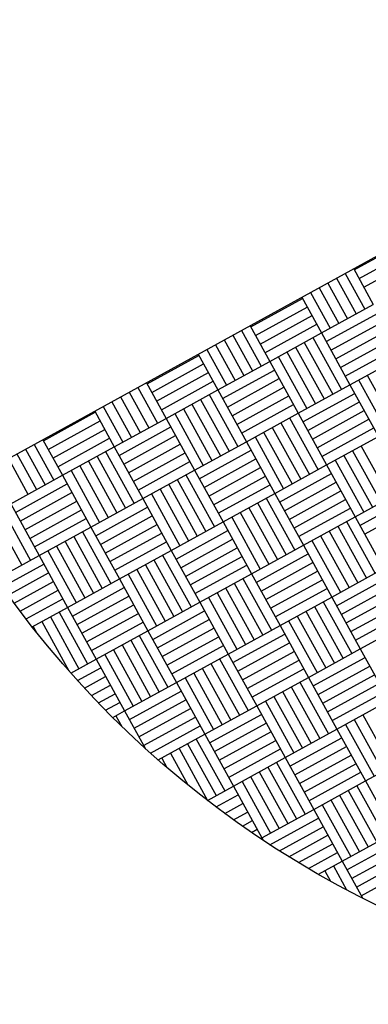
# Model space of a CAD drawing. Extents: x 11326 to 22515, y -6902 to -3637.
# Drawn here: x 13523 to 13524, y -5125 to -5123 of the extents above; entities that cross this region are included whole.
import ezdxf

# ---------------------------------------------------------------- set-up
doc = ezdxf.new("R2010")
doc.units = 0
doc.header["$LTSCALE"] = 20
doc.header["$MEASUREMENT"] = 0
doc.layers.get('0').update_dxf_attribs({"linetype": 'CONTINUOUS'})
doc.layers.add('U-DIMS', color=3, linetype='CONTINUOUS')

# ---------------------------------------------------------------- blocks, each defined once
blk = doc.blocks.new('*X44')
at = {"color": 0}
for p, q in [((15341.32, -10891.68), (15341.32, -10891.56)), ((15341.34, -10891.68), (15341.34, -10891.56)), ((15341.36, -10891.68), (15341.36, -10891.56)), ((15341.3174, -10891.68), (15341.4, -10891.68)), ((15341.4, -10891.8), (15341.4, -10891.68)), ((15341.42, -10891.8), (15341.42, -10891.68)), ((15341.44, -10891.8), (15341.44, -10891.68)), ((15341.46, -10891.8), (15341.46, -10891.68)), ((15341.48, -10891.8), (15341.48, -10891.68)), ((15341.5, -10891.8), (15341.5, -10891.68)), ((15341.52, -10891.8), (15341.52, -10891.68)), ((15341.3174, -10891.7), (15341.4, -10891.7)), ((15341.3174, -10891.72), (15341.4, -10891.72)), ((15341.3174, -10891.74), (15341.4, -10891.74)), ((15341.3174, -10891.76), (15341.4, -10891.76)), ((15341.52, -10891.76), (15341.64, -10891.76)), ((15341.3174, -10891.78), (15341.4, -10891.78)), ((15341.52, -10891.78), (15341.64, -10891.78)), ((15341.3174, -10891.8), (15341.4, -10891.8)), ((15341.32, -10891.92), (15341.32, -10891.8)), ((15341.34, -10891.92), (15341.34, -10891.8)), ((15341.36, -10891.92), (15341.36, -10891.8)), ((15341.38, -10891.92), (15341.38, -10891.8)), ((15341.4, -10891.92), (15341.4, -10891.8)), ((15341.4, -10891.8), (15341.52, -10891.8)), ((15341.52, -10891.92), (15341.52, -10891.8)), ((15341.52, -10891.8), (15341.64, -10891.8)), ((15341.54, -10891.92), (15341.54, -10891.8)), ((15341.56, -10891.92), (15341.56, -10891.8)), ((15341.58, -10891.92), (15341.58, -10891.8)), ((15341.6, -10891.92), (15341.6, -10891.8)), ((15341.62, -10891.92), (15341.62, -10891.8)), ((15341.64, -10891.92), (15341.64, -10891.8)), ((15341.76, -10891.92), (15341.76, -10891.8)), ((15341.78, -10891.92), (15341.78, -10891.8)), ((15341.8, -10891.92), (15341.8, -10891.8)), ((15341.4, -10891.82), (15341.52, -10891.82)), ((15341.4, -10891.84), (15341.52, -10891.84)), ((15341.64, -10891.84), (15341.76, -10891.84)), ((15341.4, -10891.86), (15341.52, -10891.86)), ((15341.64, -10891.86), (15341.76, -10891.86)), ((15341.4, -10891.88), (15341.52, -10891.88)), ((15341.64, -10891.88), (15341.76, -10891.88)), ((15341.4, -10891.9), (15341.52, -10891.9)), ((15341.64, -10891.9), (15341.76, -10891.9)), ((15341.3174, -10891.92), (15341.4, -10891.92)), ((15341.4, -10892.04), (15341.4, -10891.92)), ((15341.4, -10891.92), (15341.52, -10891.92)), ((15341.42, -10892.04), (15341.42, -10891.92)), ((15341.44, -10892.04), (15341.44, -10891.92)), ((15341.46, -10892.04), (15341.46, -10891.92)), ((15341.48, -10892.04), (15341.48, -10891.92)), ((15341.5, -10892.04), (15341.5, -10891.92)), ((15341.52, -10892.04), (15341.52, -10891.92)), ((15341.52, -10891.92), (15341.64, -10891.92)), ((15341.64, -10892.04), (15341.64, -10891.92)), ((15341.64, -10891.92), (15341.76, -10891.92)), ((15341.66, -10892.04), (15341.66, -10891.92)), ((15341.68, -10892.04), (15341.68, -10891.92)), ((15341.7, -10892.04), (15341.7, -10891.92)), ((15341.72, -10892.04), (15341.72, -10891.92)), ((15341.74, -10892.04), (15341.74, -10891.92)), ((15341.76, -10892.04), (15341.76, -10891.92)), ((15341.76, -10891.92), (15341.88, -10891.92)), ((15341.88, -10892.04), (15341.88, -10891.92)), ((15341.9, -10892.04), (15341.9, -10891.92)), ((15341.92, -10892.04), (15341.92, -10891.92)), ((15341.94, -10892.04), (15341.94, -10891.92)), ((15341.96, -10892.04), (15341.96, -10891.92)), ((15341.98, -10892.04), (15341.98, -10891.92)), ((15342, -10892.04), (15342, -10891.92)), ((15341.3174, -10891.94), (15341.4, -10891.94)), ((15341.52, -10891.94), (15341.64, -10891.94)), ((15341.76, -10891.94), (15341.88, -10891.94)), ((15341.3174, -10891.96), (15341.4, -10891.96)), ((15341.52, -10891.96), (15341.64, -10891.96)), ((15341.76, -10891.96), (15341.88, -10891.96)), ((15341.3174, -10891.98), (15341.4, -10891.98)), ((15341.52, -10891.98), (15341.64, -10891.98)), ((15341.76, -10891.98), (15341.88, -10891.98)), ((15341.3174, -10892), (15341.4, -10892)), ((15341.52, -10892), (15341.64, -10892)), ((15341.76, -10892), (15341.88, -10892)), ((15341.3174, -10892.02), (15341.4, -10892.02)), ((15341.52, -10892.02), (15341.64, -10892.02)), ((15341.76, -10892.02), (15341.88, -10892.02)), ((15341.3174, -10892.04), (15341.4, -10892.04)), ((15341.32, -10892.16), (15341.32, -10892.04)), ((15341.34, -10892.16), (15341.34, -10892.04)), ((15341.36, -10892.16), (15341.36, -10892.04)), ((15341.38, -10892.16), (15341.38, -10892.04)), ((15341.4, -10892.16), (15341.4, -10892.04)), ((15341.4, -10892.04), (15341.52, -10892.04)), ((15341.52, -10892.16), (15341.52, -10892.04)), ((15341.52, -10892.04), (15341.64, -10892.04)), ((15341.54, -10892.16), (15341.54, -10892.04)), ((15341.56, -10892.16), (15341.56, -10892.04)), ((15341.58, -10892.16), (15341.58, -10892.04)), ((15341.6, -10892.16), (15341.6, -10892.04)), ((15341.62, -10892.16), (15341.62, -10892.04)), ((15341.64, -10892.16), (15341.64, -10892.04)), ((15341.64, -10892.04), (15341.76, -10892.04)), ((15341.76, -10892.16), (15341.76, -10892.04)), ((15341.76, -10892.04), (15341.88, -10892.04)), ((15341.78, -10892.16), (15341.78, -10892.04)), ((15341.8, -10892.16), (15341.8, -10892.04)), ((15341.82, -10892.16), (15341.82, -10892.04)), ((15341.84, -10892.16), (15341.84, -10892.04)), ((15341.86, -10892.16), (15341.86, -10892.04)), ((15341.88, -10892.16), (15341.88, -10892.04)), ((15341.88, -10892.04), (15342, -10892.04)), ((15342, -10892.16), (15342, -10892.04)), ((15342, -10892.04), (15342.12, -10892.04)), ((15342.02, -10892.16), (15342.02, -10892.04)), ((15342.04, -10892.16), (15342.04, -10892.04)), ((15342.06, -10892.16), (15342.06, -10892.04)), ((15342.08, -10892.16), (15342.08, -10892.04)), ((15342.1, -10892.16), (15342.1, -10892.04)), ((15342.12, -10892.16), (15342.12, -10892.04)), ((15342.24, -10892.16), (15342.24, -10892.04)), ((15341.4, -10892.06), (15341.52, -10892.06)), ((15341.64, -10892.06), (15341.76, -10892.06)), ((15341.88, -10892.06), (15342, -10892.06)), ((15341.4, -10892.08), (15341.52, -10892.08)), ((15341.64, -10892.08), (15341.76, -10892.08)), ((15341.88, -10892.08), (15342, -10892.08)), ((15341.4, -10892.1), (15341.52, -10892.1)), ((15341.64, -10892.1), (15341.76, -10892.1)), ((15341.88, -10892.1), (15342, -10892.1)), ((15342.12, -10892.1), (15342.24, -10892.1)), ((15341.4, -10892.12), (15341.52, -10892.12)), ((15341.64, -10892.12), (15341.76, -10892.12)), ((15341.88, -10892.12), (15342, -10892.12)), ((15342.12, -10892.12), (15342.24, -10892.12)), ((15341.4, -10892.14), (15341.52, -10892.14)), ((15341.64, -10892.14), (15341.76, -10892.14)), ((15341.88, -10892.14), (15342, -10892.14)), ((15342.12, -10892.14), (15342.24, -10892.14)), ((15341.3174, -10892.16), (15341.4, -10892.16)), ((15341.4, -10892.28), (15341.4, -10892.16)), ((15341.4, -10892.16), (15341.52, -10892.16)), ((15341.42, -10892.28), (15341.42, -10892.16)), ((15341.44, -10892.28), (15341.44, -10892.16)), ((15341.46, -10892.28), (15341.46, -10892.16)), ((15341.48, -10892.28), (15341.48, -10892.16)), ((15341.5, -10892.28), (15341.5, -10892.16)), ((15341.52, -10892.28), (15341.52, -10892.16)), ((15341.52, -10892.16), (15341.64, -10892.16)), ((15341.64, -10892.28), (15341.64, -10892.16)), ((15341.64, -10892.16), (15341.76, -10892.16)), ((15341.66, -10892.28), (15341.66, -10892.16)), ((15341.68, -10892.28), (15341.68, -10892.16)), ((15341.7, -10892.28), (15341.7, -10892.16)), ((15341.72, -10892.28), (15341.72, -10892.16)), ((15341.74, -10892.28), (15341.74, -10892.16)), ((15341.76, -10892.28), (15341.76, -10892.16)), ((15341.76, -10892.16), (15341.88, -10892.16)), ((15341.88, -10892.28), (15341.88, -10892.16)), ((15341.88, -10892.16), (15342, -10892.16)), ((15341.9, -10892.28), (15341.9, -10892.16)), ((15341.92, -10892.28), (15341.92, -10892.16)), ((15341.94, -10892.28), (15341.94, -10892.16)), ((15341.96, -10892.28), (15341.96, -10892.16)), ((15341.98, -10892.28), (15341.98, -10892.16)), ((15342, -10892.28), (15342, -10892.16)), ((15342, -10892.16), (15342.12, -10892.16)), ((15342.12, -10892.28), (15342.12, -10892.16)), ((15342.12, -10892.16), (15342.24, -10892.16)), ((15342.14, -10892.28), (15342.14, -10892.16)), ((15342.16, -10892.28), (15342.16, -10892.16)), ((15342.18, -10892.28), (15342.18, -10892.16)), ((15342.2, -10892.28), (15342.2, -10892.16)), ((15342.22, -10892.28), (15342.22, -10892.16)), ((15342.24, -10892.28), (15342.24, -10892.16)), ((15342.24, -10892.16), (15342.36, -10892.16)), ((15342.36, -10892.28), (15342.36, -10892.16)), ((15342.38, -10892.28), (15342.38, -10892.16)), ((15342.4, -10892.28), (15342.4, -10892.16)), ((15342.42, -10892.28), (15342.42, -10892.16)), ((15342.44, -10892.28), (15342.44, -10892.16)), ((15341.3174, -10892.18), (15341.4, -10892.18)), ((15341.52, -10892.18), (15341.64, -10892.18)), ((15341.76, -10892.18), (15341.88, -10892.18)), ((15342, -10892.18), (15342.12, -10892.18)), ((15342.24, -10892.18), (15342.36, -10892.18)), ((15341.3174, -10892.2), (15341.4, -10892.2)), ((15341.52, -10892.2), (15341.64, -10892.2)), ((15341.76, -10892.2), (15341.88, -10892.2)), ((15342, -10892.2), (15342.12, -10892.2)), ((15342.24, -10892.2), (15342.36, -10892.2)), ((15341.3174, -10892.22), (15341.4, -10892.22)), ((15341.52, -10892.22), (15341.64, -10892.22)), ((15341.76, -10892.22), (15341.88, -10892.22)), ((15342, -10892.22), (15342.12, -10892.22)), ((15342.24, -10892.22), (15342.36, -10892.22)), ((15341.3174, -10892.24), (15341.4, -10892.24)), ((15341.52, -10892.24), (15341.64, -10892.24)), ((15341.76, -10892.24), (15341.88, -10892.24)), ((15342, -10892.24), (15342.12, -10892.24)), ((15342.24, -10892.24), (15342.36, -10892.24)), ((15341.3174, -10892.26), (15341.4, -10892.26)), ((15341.52, -10892.26), (15341.64, -10892.26)), ((15341.76, -10892.26), (15341.88, -10892.26)), ((15342, -10892.26), (15342.12, -10892.26)), ((15342.24, -10892.26), (15342.36, -10892.26)), ((15341.3174, -10892.28), (15341.4, -10892.28)), ((15341.32, -10892.4), (15341.32, -10892.28)), ((15341.34, -10892.4), (15341.34, -10892.28)), ((15341.36, -10892.4), (15341.36, -10892.28)), ((15341.38, -10892.4), (15341.38, -10892.28)), ((15341.4, -10892.4), (15341.4, -10892.28)), ((15341.4, -10892.28), (15341.52, -10892.28)), ((15341.52, -10892.4), (15341.52, -10892.28)), ((15341.52, -10892.28), (15341.64, -10892.28)), ((15341.54, -10892.4), (15341.54, -10892.28)), ((15341.56, -10892.4), (15341.56, -10892.28)), ((15341.58, -10892.4), (15341.58, -10892.28)), ((15341.6, -10892.4), (15341.6, -10892.28)), ((15341.62, -10892.4), (15341.62, -10892.28)), ((15341.64, -10892.4), (15341.64, -10892.28)), ((15341.64, -10892.28), (15341.76, -10892.28)), ((15341.76, -10892.4), (15341.76, -10892.28)), ((15341.76, -10892.28), (15341.88, -10892.28)), ((15341.78, -10892.4), (15341.78, -10892.28)), ((15341.8, -10892.4), (15341.8, -10892.28)), ((15341.82, -10892.4), (15341.82, -10892.28)), ((15341.84, -10892.4), (15341.84, -10892.28)), ((15341.86, -10892.4), (15341.86, -10892.28)), ((15341.88, -10892.4), (15341.88, -10892.28)), ((15341.88, -10892.28), (15342, -10892.28)), ((15342, -10892.4), (15342, -10892.28)), ((15342, -10892.28), (15342.12, -10892.28)), ((15342.02, -10892.4), (15342.02, -10892.28)), ((15342.04, -10892.4), (15342.04, -10892.28)), ((15342.06, -10892.4), (15342.06, -10892.28)), ((15342.08, -10892.4), (15342.08, -10892.28)), ((15342.1, -10892.4), (15342.1, -10892.28)), ((15342.12, -10892.4), (15342.12, -10892.28)), ((15342.12, -10892.28), (15342.24, -10892.28)), ((15342.24, -10892.4), (15342.24, -10892.28)), ((15342.24, -10892.28), (15342.36, -10892.28)), ((15342.26, -10892.3922), (15342.26, -10892.28)), ((15342.28, -10892.3814), (15342.28, -10892.28)), ((15342.3, -10892.3702), (15342.3, -10892.28)), ((15342.32, -10892.3588), (15342.32, -10892.28)), ((15342.34, -10892.347), (15342.34, -10892.28)), ((15342.36, -10892.335), (15342.36, -10892.28)), ((15342.36, -10892.28), (15342.4451, -10892.28)), ((15341.4, -10892.3), (15341.52, -10892.3)), ((15341.64, -10892.3), (15341.76, -10892.3)), ((15341.88, -10892.3), (15342, -10892.3)), ((15342.12, -10892.3), (15342.24, -10892.3)), ((15342.36, -10892.3), (15342.4152, -10892.3)), ((15341.4, -10892.32), (15341.52, -10892.32)), ((15341.64, -10892.32), (15341.76, -10892.32)), ((15341.88, -10892.32), (15342, -10892.32)), ((15342.12, -10892.32), (15342.24, -10892.32)), ((15342.36, -10892.32), (15342.3841, -10892.32)), ((15341.4, -10892.34), (15341.52, -10892.34)), ((15341.64, -10892.34), (15341.76, -10892.34)), ((15341.88, -10892.34), (15342, -10892.34)), ((15342.12, -10892.34), (15342.24, -10892.34)), ((15341.4, -10892.36), (15341.52, -10892.36)), ((15341.64, -10892.36), (15341.76, -10892.36)), ((15341.88, -10892.36), (15342, -10892.36)), ((15342.12, -10892.36), (15342.24, -10892.36)), ((15341.4, -10892.38), (15341.52, -10892.38)), ((15341.64, -10892.38), (15341.76, -10892.38)), ((15341.88, -10892.38), (15342, -10892.38)), ((15342.12, -10892.38), (15342.24, -10892.38)), ((15341.3174, -10892.4), (15341.4, -10892.4)), ((15341.4, -10892.52), (15341.4, -10892.4)), ((15341.4, -10892.4), (15341.52, -10892.4)), ((15341.42, -10892.52), (15341.42, -10892.4)), ((15341.44, -10892.52), (15341.44, -10892.4)), ((15341.46, -10892.52), (15341.46, -10892.4)), ((15341.48, -10892.52), (15341.48, -10892.4)), ((15341.5, -10892.52), (15341.5, -10892.4)), ((15341.52, -10892.52), (15341.52, -10892.4)), ((15341.52, -10892.4), (15341.64, -10892.4)), ((15341.64, -10892.52), (15341.64, -10892.4)), ((15341.64, -10892.4), (15341.76, -10892.4)), ((15341.66, -10892.52), (15341.66, -10892.4)), ((15341.68, -10892.52), (15341.68, -10892.4)), ((15341.7, -10892.52), (15341.7, -10892.4)), ((15341.72, -10892.52), (15341.72, -10892.4)), ((15341.74, -10892.52), (15341.74, -10892.4)), ((15341.76, -10892.52), (15341.76, -10892.4)), ((15341.76, -10892.4), (15341.88, -10892.4)), ((15341.88, -10892.52), (15341.88, -10892.4)), ((15341.88, -10892.4), (15342, -10892.4)), ((15341.9, -10892.52), (15341.9, -10892.4)), ((15341.92, -10892.52), (15341.92, -10892.4)), ((15341.94, -10892.52), (15341.94, -10892.4)), ((15341.96, -10892.52), (15341.96, -10892.4)), ((15341.98, -10892.5153), (15341.98, -10892.4)), ((15342, -10892.5082), (15342, -10892.4)), ((15342, -10892.4), (15342.12, -10892.4)), ((15342.12, -10892.4601), (15342.12, -10892.4)), ((15342.12, -10892.4), (15342.24, -10892.4)), ((15342.14, -10892.4512), (15342.14, -10892.4)), ((15342.16, -10892.4421), (15342.16, -10892.4)), ((15342.18, -10892.4327), (15342.18, -10892.4)), ((15342.2, -10892.423), (15342.2, -10892.4)), ((15342.22, -10892.413), (15342.22, -10892.4)), ((15342.24, -10892.4027), (15342.24, -10892.4)), ((15342.24, -10892.4), (15342.2452, -10892.4)), ((15341.3174, -10892.42), (15341.4, -10892.42)), ((15341.52, -10892.42), (15341.64, -10892.42)), ((15341.76, -10892.42), (15341.88, -10892.42)), ((15342, -10892.42), (15342.12, -10892.42)), ((15341.3174, -10892.44), (15341.4, -10892.44)), ((15341.52, -10892.44), (15341.64, -10892.44)), ((15341.76, -10892.44), (15341.88, -10892.44)), ((15342, -10892.44), (15342.12, -10892.44)), ((15341.3174, -10892.46), (15341.4, -10892.46)), ((15341.52, -10892.46), (15341.64, -10892.46)), ((15341.76, -10892.46), (15341.88, -10892.46)), ((15342, -10892.46), (15342.12, -10892.46)), ((15341.3174, -10892.48), (15341.4, -10892.48)), ((15341.52, -10892.48), (15341.64, -10892.48)), ((15341.76, -10892.48), (15341.88, -10892.48)), ((15342, -10892.48), (15342.0731, -10892.48)), ((15341.52, -10892.5), (15341.64, -10892.5)), ((15341.76, -10892.5), (15341.88, -10892.5)), ((15342, -10892.5), (15342.0221, -10892.5)), ((15341.4, -10892.52), (15341.52, -10892.52)), ((15341.52, -10892.618), (15341.52, -10892.52)), ((15341.52, -10892.52), (15341.64, -10892.52)), ((15341.54, -10892.6158), (15341.54, -10892.52)), ((15341.56, -10892.6135), (15341.56, -10892.52)), ((15341.58, -10892.6109), (15341.58, -10892.52)), ((15341.6, -10892.6082), (15341.6, -10892.52)), ((15341.62, -10892.6052), (15341.62, -10892.52)), ((15341.64, -10892.6021), (15341.64, -10892.52)), ((15341.64, -10892.52), (15341.76, -10892.52)), ((15341.76, -10892.5787), (15341.76, -10892.52)), ((15341.76, -10892.52), (15341.88, -10892.52)), ((15341.78, -10892.574), (15341.78, -10892.52)), ((15341.8, -10892.5692), (15341.8, -10892.52)), ((15341.82, -10892.5641), (15341.82, -10892.52)), ((15341.84, -10892.5588), (15341.84, -10892.52)), ((15341.86, -10892.5532), (15341.86, -10892.52)), ((15341.88, -10892.5475), (15341.88, -10892.52)), ((15341.88, -10892.52), (15341.9665, -10892.52)), ((15341.4, -10892.54), (15341.52, -10892.54)), ((15341.64, -10892.54), (15341.76, -10892.54)), ((15341.88, -10892.54), (15341.905, -10892.54)), ((15341.4, -10892.56), (15341.52, -10892.56)), ((15341.64, -10892.56), (15341.76, -10892.56)), ((15341.64, -10892.58), (15341.7541, -10892.58)), ((15341.64, -10892.6), (15341.6524, -10892.6))]:
    blk.add_line(p, q, dxfattribs=at)

msp = doc.modelspace()

# ---------------------------------------------------------------- linework, layer by layer
at = {"layer": 'U-DIMS'}
msp.add_line((13526.2222, -5122.329), (13522.7172, -5124.2563), dxfattribs=at)
msp.add_circle((13524.4697, -5123.2926), 2, dxfattribs=at)

# ---------------------------------------------------------------- block references
at = {"layer": 'U-DIMS', "rotation": 298.80504312}
msp.add_blockref('*X44', (15675.6189, 13567.1958), dxfattribs=at)

doc.saveas('drawing.dxf')
